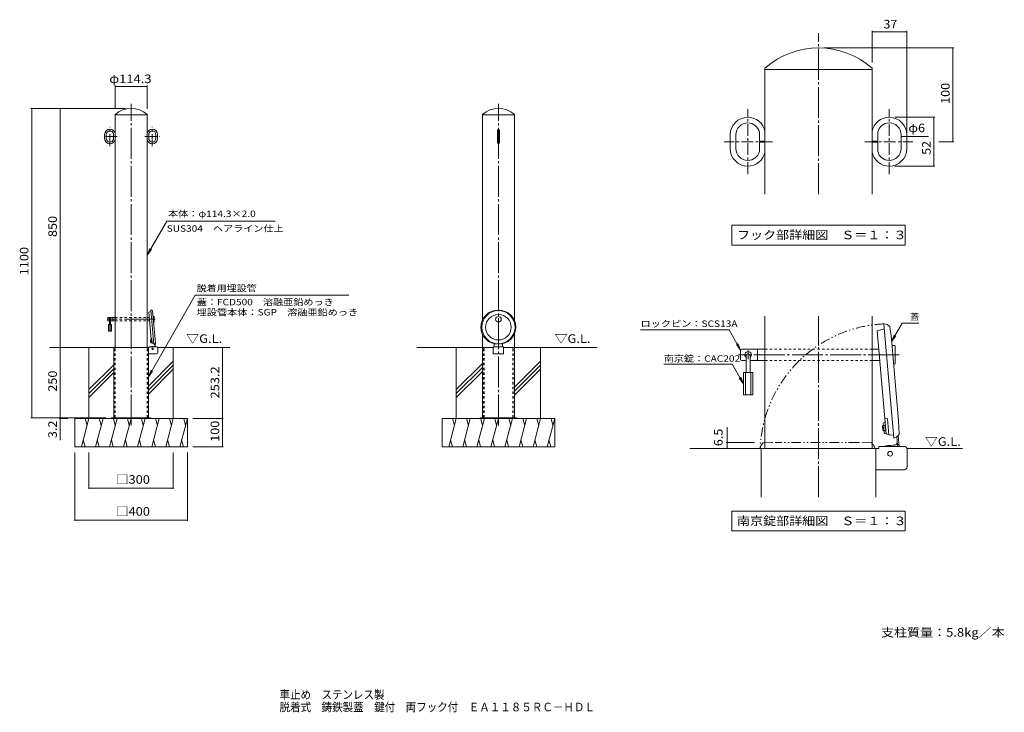
# Model space of a CAD drawing. Units: millimetres. Extents: x -1703 to 1799, y -1374 to 1089.
import ezdxf

# ---------------------------------------------------------------- set-up
doc = ezdxf.new("R2010")
doc.units = ezdxf.units.MM
doc.header["$LTSCALE"] = 10
for name, pattern in [('JWW_CENTER1', [6.773333, 4.233333, -0.846667, 0.846667, -0.846667]), ('JWW_CENTER2', [13.546667, 11.006667, -0.846667, 0.846667, -0.846667]), ('JWW_DASHED1', [1.693333, 0.846667, -0.846667]), ('JWW_PHANTOM1', [6.773333, 3.386667, -0.846667, 0.423333, -0.846667, 0.423333, -0.846667])]:
    doc.linetypes.add(name, pattern=pattern)
for name, color, linetype in [('C-0', 7, 'Continuous'), ('C-1', 7, 'Continuous'), ('C-2', 7, 'Continuous'), ('C-4', 7, 'Continuous'), ('C-5', 7, 'Continuous'), ('C-6', 7, 'Continuous'), ('C-9', 7, 'Continuous'), ('C-A', 7, 'Continuous'), ('C-B', 7, 'Continuous'), ('C-E', 7, 'Continuous'), ('D-0', 7, 'Continuous'), ('D-1', 7, 'Continuous'), ('D-2', 7, 'Continuous'), ('D-4', 7, 'Continuous'), ('D-5', 7, 'Continuous'), ('D-6', 7, 'Continuous'), ('D-9', 7, 'Continuous'), ('D-A', 7, 'Continuous'), ('D-B', 7, 'Continuous'), ('D-E', 7, 'Continuous'), ('F-5ﾚｲﾔ', 7, 'Continuous')]:
    doc.layers.add(name, color=color, linetype=linetype)
doc.styles.add('ＭＳ ゴシック', font='txt', dxfattribs={"height": 1})

msp = doc.modelspace()

# ---------------------------------------------------------------- linework, layer by layer
at = {"layer": 'C-0', "color": 7, "linetype": 'JWW_CENTER2', "lineweight": 9}
for p, q in [((-1306.3, -354.1), (-1306.3, 789.4)), ((0, -354.1), (0, 789.4)), ((-1220.3, 23.5), (-1391.9, 23.5))]:
    msp.add_line(p, q, dxfattribs=at)
at = {"layer": 'C-0', "color": 4, "linetype": 'Continuous', "lineweight": 9}
for p, q in [((-1243.9, 49.2), (-1236.1, 51.3)), ((-1243.9, 49.2), (-1234.3, -60.8)), ((-1236.5, 56.3), (-1225.9, -65.5)), ((-1233, 55.9), (-1236.3, 56.5)), ((-1230.3, 53.9), (-1233, 55.9)), ((-1230.3, 53.9), (-1228.6, 40.5)), ((-1221, -47), (-1228.6, 40.5)), ((-1232.7, -44.8), (-1235.8, -44.1)), ((-1231.2, -61.4), (-1234.3, -60.8)), ((-1232.7, -44.8), (-1231.2, -61.8)), ((-1231.2, -61.8), (-1226.2, -62.2)), ((-1225.9, -65.5), (-1222.8, -64)), ((-1222.8, -64), (-1221.3, -62.4)), ((-1221.3, -62.4), (-1220.2, -61)), ((-1220.2, -61), (-1221, -47))]:
    msp.add_line(p, q, dxfattribs=at)
msp.add_arc((-1236.3, 56.4), 0.2, 73.794, 185, dxfattribs=at)
for centre, major_axis, ratio in [((0, -4.6), (41.7, -41.7), 1), ((0, -4.8), (45.5, 0), 0.995104)]:
    msp.add_ellipse(centre, major_axis=major_axis, ratio=ratio, dxfattribs=at)
at = {"layer": 'C-1', "color": 4, "linetype": 'Continuous', "lineweight": 9}
for p, q in [((-15, -74.2), (-15, -63.8)), ((15, -74.2), (15, -63.8))]:
    msp.add_line(p, q, dxfattribs=at)
at = {"layer": 'C-1', "color": 2, "linetype": 'Continuous', "lineweight": 9}
for p, q in [((-1367.6, -326.5), (-1367.6, -76.5)), ((-1241.8, -76.5), (-1367.6, -76.5)), ((-1245, -326.5), (-1245, -76.5)), ((-1215, -99.2), (-1245, -99.2)), ((-1215, -74.2), (-1241.8, -74.2)), ((-1241.8, -76.5), (-1241.8, -74.2)), ((-1211.8, -96.1), (-1211.8, -77.4)), ((-57.2, -326.5), (-57.2, -76.5)), ((-18.3, -76.5), (-57.2, -76.5)), ((-18.3, -74.2), (-18.3, -99.2)), ((-18.3, -74.2), (18.3, -74.2)), ((18.3, -99.2), (-18.3, -99.2)), ((18.3, -74.2), (18.3, -99.2)), ((18.3, -76.5), (57.1, -76.5)), ((57.1, -326.5), (57.1, -76.5)), ((-1376.3, -326.5), (-1376.3, -329.7)), ((-1236.3, -326.5), (-1376.3, -326.5)), ((-1318.8, -326.5), (-1318.8, -329.7)), ((-1293.8, -326.5), (-1293.8, -329.7)), ((-1236.3, -326.5), (-1236.3, -329.7)), ((-65, -326.5), (-65, -329.7)), ((65, -326.5), (-65, -326.5)), ((-12.5, -326.5), (-12.5, -329.7)), ((12.5, -326.5), (12.5, -329.7)), ((65, -326.5), (65, -329.7))]:
    msp.add_line(p, q, dxfattribs=at)
at = {"layer": 'C-1', "color": 2, "linetype": 'JWW_DASHED1', "lineweight": 9}
for p, q in [((-1365.3, -326.5), (-1365.3, -76.5)), ((-1247.3, -326.5), (-1247.3, -76.5)), ((-52.7, -326.5), (-52.7, -76.5)), ((52.7, -326.5), (52.7, -76.5))]:
    msp.add_line(p, q, dxfattribs=at)
at = {"layer": 'C-1', "color": 2, "linetype": 'Continuous', "lineweight": 9}
for centre, start, end in [((-1215, -77.4), 0, 90), ((-1215, -96), 270.4702, 359.5298)]:
    msp.add_arc(centre, 3.2, start, end, dxfattribs=at)
at = {"layer": 'C-1', "color": 4, "linetype": 'Continuous', "lineweight": 9}
msp.add_ellipse((0, -4.6), major_axis=(62.3, 0), ratio=0.978338, dxfattribs=at)
at = {"layer": 'C-2', "color": 3, "linetype": 'Continuous', "lineweight": 9}
for p, q in [((-1363.5, 751.9), (-1363.5, -76.5)), ((-1249.2, 750.5), (-1363.5, 750.5)), ((-1249.2, 751.9), (-1249.2, -76.5)), ((-57.2, 19.7), (-57.2, 751.9)), ((57.1, 750.5), (-57.2, 750.5)), ((57.1, 19.7), (57.1, 751.9)), ((-1400.5, 666.2), (-1400.5, 680.8)), ((-1394.5, 666.2), (-1394.5, 680.8)), ((-1369.5, 674), (-1369.5, 683.8)), ((-1363.5, 674), (-1369.5, 674)), ((-1369.5, 673), (-1369.5, 663.1)), ((-1363.5, 673), (-1369.5, 673)), ((-1363.5, 684.5), (-1363.5, 674)), ((-1363.5, 662.5), (-1363.5, 673)), ((-1249.2, 674), (-1243.2, 674)), ((-1249.2, 673), (-1243.2, 673)), ((-1243.2, 674), (-1243.2, 683.8)), ((-1243.2, 673), (-1243.2, 663.1)), ((-1218.2, 666.2), (-1218.2, 680.8)), ((-1212.2, 666.2), (-1212.2, 680.8)), ((-2.8, 650.5), (-2.8, 696.5)), ((3.2, 650.5), (3.2, 696.5)), ((-1381.8, 653.5), (-1381.8, 653.5)), ((-1230.9, 653.5), (-1230.9, 653.5)), ((-57.2, -76.5), (-57.2, -28.9)), ((57.1, -76.5), (57.1, -28.9))]:
    msp.add_line(p, q, dxfattribs=at)
at = {"layer": 'C-2', "color": 3, "linetype": 'JWW_DASHED1', "lineweight": 9}
for p, q in [((-1363.5, -326.5), (-1363.5, -76.5)), ((-1249.2, -326.5), (-1249.2, -76.5)), ((-50.8, -326.5), (-50.8, -76.5)), ((50.8, -326.5), (50.8, -76.5))]:
    msp.add_line(p, q, dxfattribs=at)
at = {"layer": 'C-2', "color": 3, "linetype": 'Continuous', "lineweight": 9}
for centre, radius, start, end in [((-1306.3, 686.9), 86.5, 48.6674, 131.3326), ((0, 686.9), 86.5, 48.6674, 131.3326), ((-1381.8, 680.8), 18.7, 90, 180), ((-1381.8, 666.2), 18.7, 180, 270), ((-1381.8, 680.8), 12.7, 90, 180), ((-1381.8, 666.2), 12.7, 180, 270), ((-1381.8, 680.8), 18.7, 11.3597, 90), ((-1381.8, 680.8), 12.7, 13.798, 90), ((-1230.9, 680.8), 18.7, 90, 168.6403), ((-1230.9, 680.8), 12.7, 90, 166.202), ((-1230.9, 680.8), 18.7, 0, 90), ((-1230.9, 680.8), 12.7, 0, 90), ((-1230.9, 666.2), 12.7, 270, 0), ((-1230.9, 666.2), 18.7, 270, 0), ((0.2, 696.5), 3, 90, 180), ((0.2, 696.5), 3, 0, 90), ((-1381.8, 666.2), 12.7, 270, 346.202), ((-1381.8, 666.2), 18.7, 270, 348.6403), ((-1230.9, 666.2), 18.7, 191.3597, 270), ((-1230.9, 666.2), 12.7, 193.798, 270), ((0.2, 650.5), 3, 180, 270), ((0.2, 650.5), 3, 270, 0)]:
    msp.add_arc(centre, radius, start, end, dxfattribs=at)
at = {"layer": 'C-4', "color": 7, "linetype": 'Continuous', "lineweight": 9}
for p, q in [((-1363.5, 854.7), (-1363.5, 771.9)), ((-1363.5, 851.7), (-1249.2, 851.7)), ((-1249.2, 854.7), (-1249.2, 771.9)), ((-1663, 773.5), (-1326.3, 773.5)), ((-1660, 773.5), (-1660, -326.5)), ((-1558.8, 773.5), (-1558.8, -76.5)), ((-1558.8, -76.5), (-1558.8, -406.6)), ((-981.4, -76.5), (-981.4, -329.7)), ((-1663, -326.5), (-1396.3, -326.5)), ((-1561.8, -329.7), (-1530.9, -329.7)), ((-978.4, -329.7), (-1086.3, -329.7)), ((-981.4, -329.7), (-981.4, -429.7)), ((-1506.3, -693.6), (-1506.3, -449.7)), ((-1456.3, -580), (-1456.3, -449.7)), ((-1156.3, -580), (-1156.3, -449.7)), ((-1106.3, -693.6), (-1106.3, -449.7)), ((-978.4, -429.7), (-1086.3, -429.7)), ((-1456.3, -577), (-1156.3, -577)), ((-1506.3, -690.6), (-1106.3, -690.6))]:
    msp.add_line(p, q, dxfattribs=at)
at = {"layer": 'C-4', "color": 7, "linetype": 'Continuous', "lineweight": 9, "const_width": 2}
for points in [[(-1362.5, 851.7, 0.414214), (-1363.5, 852.7, 0.414214), (-1364.5, 851.7, 0.414214), (-1363.5, 850.7, 0.414214)], [(-1248.2, 851.7, 0.414214), (-1249.2, 852.7, 0.414214), (-1250.2, 851.7, 0.414214), (-1249.2, 850.7, 0.414214)], [(-1659, 773.5, 0.414214), (-1660, 774.5, 0.414214), (-1661, 773.5, 0.414214), (-1660, 772.5, 0.414214)], [(-1557.8, 773.5, 0.414214), (-1558.8, 774.5, 0.414214), (-1559.8, 773.5, 0.414214), (-1558.8, 772.5, 0.414214)], [(-1557.8, -76.5, 0.414214), (-1558.8, -75.5, 0.414214), (-1559.8, -76.5, 0.414214), (-1558.8, -77.5, 0.414214)], [(-980.4, -76.5, 0.414214), (-981.4, -75.5, 0.414214), (-982.4, -76.5, 0.414214), (-981.4, -77.5, 0.414214)], [(-1659, -326.5, 0.414214), (-1660, -325.5, 0.414214), (-1661, -326.5, 0.414214), (-1660, -327.5, 0.414214)], [(-1557.8, -326.5, 0.414214), (-1558.8, -325.5, 0.414214), (-1559.8, -326.5, 0.414214), (-1558.8, -327.5, 0.414214)], [(-1557.8, -329.7, 0.414214), (-1558.8, -328.7, 0.414214), (-1559.8, -329.7, 0.414214), (-1558.8, -330.7, 0.414214)], [(-980.4, -329.7, 0.414214), (-981.4, -328.7, 0.414214), (-982.4, -329.7, 0.414214), (-981.4, -330.7, 0.414214)], [(-980.4, -429.7, 0.414214), (-981.4, -428.7, 0.414214), (-982.4, -429.7, 0.414214), (-981.4, -430.7, 0.414214)], [(-1455.3, -577, 0.414214), (-1456.3, -576, 0.414214), (-1457.3, -577, 0.414214), (-1456.3, -578, 0.414214)], [(-1155.3, -577, 0.414214), (-1156.3, -576, 0.414214), (-1157.3, -577, 0.414214), (-1156.3, -578, 0.414214)], [(-1505.3, -690.6, 0.414214), (-1506.3, -689.6, 0.414214), (-1507.3, -690.6, 0.414214), (-1506.3, -691.6, 0.414214)], [(-1105.3, -690.6, 0.414214), (-1106.3, -689.6, 0.414214), (-1107.3, -690.6, 0.414214), (-1106.3, -691.6, 0.414214)]]:
    msp.add_lwpolyline(points, format="xyb", close=True, dxfattribs=at)
at = {"layer": 'C-5', "color": 7, "linetype": 'Continuous', "lineweight": 9}
for p, q in [((-1179.7, 371.9), (-1249.2, 251.6)), ((-1179.7, 371.9), (-793.6, 371.9)), ((-1249.2, 251.6), (-1239.6, 274.7)), ((-1249.2, 251.6), (-1234, 271.4)), ((-1245, -180.7), (-1078.7, 108.9)), ((-532, 108.9), (-1078.7, 108.9)), ((-1245, -180.7), (-1235.5, -157.6)), ((-1245, -180.7), (-1229.9, -160.8))]:
    msp.add_line(p, q, dxfattribs=at)
at = {"layer": 'C-6', "color": 7, "linetype": 'Continuous', "lineweight": 9}
for p, q in [((-1389.4, 28.5), (-1389.4, 18.5)), ((-1388.4, 29.5), (-1363.5, 29.5)), ((-1388.4, 17.5), (-1383.7, 17.5)), ((-1379.2, 17.5), (-1363.5, 17.5)), ((-1371.4, 29.5), (-1371.4, 17.5)), ((-1249.2, 29.5), (-1242.2, 29.5)), ((-1249.2, 17.5), (-1241.2, 17.5)), ((-1225.4, 33.5), (-1228, 33.5)), ((-1226.3, 13.5), (-1225.4, 13.5)), ((-1224.4, 14.5), (-1224.4, 32.5))]:
    msp.add_line(p, q, dxfattribs=at)
at = {"layer": 'C-6', "color": 7, "linetype": 'JWW_CENTER1', "lineweight": 9}
msp.add_line((-1381.4, 28), (-1381.4, 18.9), dxfattribs=at)
at = {"layer": 'C-6', "color": 7, "linetype": 'JWW_DASHED1', "lineweight": 9}
for p, q in [((-1363.5, 29.5), (-1249.2, 29.5)), ((-1363.5, 17.5), (-1249.2, 17.5))]:
    msp.add_line(p, q, dxfattribs=at)
at = {"layer": 'C-6', "color": 2, "linetype": 'JWW_CENTER1', "lineweight": 9}
msp.add_line((-1238.2, -54.8), (-1234.9, -54.5), dxfattribs=at)
at = {"layer": 'C-6', "color": 2, "linetype": 'Continuous', "lineweight": 9}
for p, q in [((-1237.3, -51.8), (-1238, -52.6)), ((-1235, -52.4), (-1238, -52.6)), ((-1237.7, -57), (-1238, -52.6)), ((-1234.7, -56.7), (-1237.7, -57)), ((-1236.8, -57.7), (-1237.7, -57)), ((-1235.1, -51.6), (-1237.3, -51.8)), ((-1236.8, -57.7), (-1237.3, -51.8)), ((-1234.6, -57.5), (-1236.8, -57.7)), ((-1222, -72.5), (-1222.8, -64)), ((-1220.3, -74.2), (-1221.3, -62.4))]:
    msp.add_line(p, q, dxfattribs=at)
at = {"layer": 'C-6', "color": 6, "linetype": 'Continuous', "lineweight": 9}
for p, q in [((-1596.2, -76.5), (-1367.6, -76.5)), ((-1456.3, -329.7), (-1456.3, -76.5)), ((-1212, -76.5), (-955.3, -76.5)), ((-1156.3, -329.7), (-1156.3, -76.5)), ((-289.8, -76.5), (-57.2, -76.5)), ((-150, -329.7), (-150, -76.5)), ((351, -76.5), (57.1, -76.5)), ((150, -329.7), (150, -76.5)), ((-1367.6, -138), (-1456.3, -226.7)), ((-1156.3, -125.6), (-1245, -214.3)), ((-1156.3, -139.7), (-1245, -228.4)), ((-57.2, -133.9), (-150, -226.7)), ((150, -125.6), (57.1, -218.4)), ((150, -139.7), (57.1, -232.6)), ((-1367.6, -152.2), (-1456.3, -240.9)), ((-1367.6, -166.3), (-1456.3, -255)), ((-1156.3, -153.9), (-1245, -242.6)), ((-57.2, -148), (-150, -240.9)), ((-57.2, -162.1), (-150, -255)), ((150, -153.9), (57.1, -246.7)), ((-1506.3, -329.7), (-1106.3, -329.7)), ((-1506.3, -429.7), (-1506.3, -329.7)), ((-1456.3, -329.7), (-1483.1, -429.7)), ((-1469.4, -329.7), (-1462.9, -354.1)), ((-1406.3, -329.7), (-1433.1, -429.7)), ((-1419.4, -329.7), (-1412.9, -354.1)), ((-1356.3, -329.7), (-1383.1, -429.7)), ((-1369.4, -329.7), (-1362.9, -354.1)), ((-1306.3, -329.7), (-1333.1, -429.7)), ((-1319.4, -329.7), (-1312.9, -354.1)), ((-1256.3, -329.7), (-1283.1, -429.7)), ((-1269.4, -329.7), (-1262.9, -354.1)), ((-1206.3, -329.7), (-1233.1, -429.7)), ((-1219.4, -329.7), (-1212.9, -354.1)), ((-1156.3, -329.7), (-1183.1, -429.7)), ((-1169.4, -329.7), (-1162.9, -354.1)), ((-1106.3, -329.7), (-1133.1, -429.7)), ((-1119.4, -329.7), (-1112.9, -354.1)), ((-1106.3, -429.7), (-1106.3, -329.7)), ((-200, -329.7), (200, -329.7)), ((-200, -429.7), (-200, -329.7)), ((-150, -329.7), (-176.8, -429.7)), ((-163, -329.7), (-156.5, -354.1)), ((-100, -329.7), (-126.8, -429.7)), ((-113, -329.7), (-106.5, -354.1)), ((-50, -329.7), (-76.8, -429.7)), ((-63, -329.7), (-56.5, -354.1)), ((0, -329.7), (-26.8, -429.7)), ((-13, -329.7), (-6.5, -354.1)), ((50, -329.7), (23.2, -429.7)), ((37, -329.7), (43.5, -354.1)), ((100, -329.7), (73.2, -429.7)), ((87, -329.7), (93.5, -354.1)), ((150, -329.7), (123.2, -429.7)), ((137, -329.7), (143.5, -354.1)), ((200, -329.7), (173.2, -429.7)), ((187, -329.7), (193.5, -354.1)), ((200, -429.7), (200, -329.7)), ((-1470.1, -429.7), (-1476.6, -405.4)), ((-1420.1, -429.7), (-1426.6, -405.4)), ((-1370.1, -429.7), (-1376.6, -405.4)), ((-1320.1, -429.7), (-1326.6, -405.4)), ((-1270.1, -429.7), (-1276.6, -405.4)), ((-1220.1, -429.7), (-1226.6, -405.4)), ((-1170.1, -429.7), (-1176.6, -405.4)), ((-1120.1, -429.7), (-1126.6, -405.4)), ((-163.7, -429.7), (-170.3, -405.4)), ((-113.7, -429.7), (-120.3, -405.4)), ((-63.7, -429.7), (-70.3, -405.4)), ((-13.7, -429.7), (-20.3, -405.4)), ((36.3, -429.7), (29.7, -405.4)), ((86.3, -429.7), (79.7, -405.4)), ((136.3, -429.7), (129.7, -405.4)), ((186.3, -429.7), (179.7, -405.4)), ((-1506.3, -429.7), (-1106.3, -429.7)), ((-200, -429.7), (200, -429.7))]:
    msp.add_line(p, q, dxfattribs=at)
at = {"layer": 'C-6', "color": 2, "linetype": 'JWW_DASHED1', "lineweight": 9}
for p, q in [((-1231.7, -73.4), (-1221.9, -72.5)), ((-1221.9, -74.2), (-1222, -72.5))]:
    msp.add_line(p, q, dxfattribs=at)
at = {"layer": 'C-6', "color": 7, "linetype": 'Continuous', "lineweight": 9}
msp.add_circle((0, 23.5), 10, dxfattribs=at)
for centre, radius, start, end in [((-1388.4, 28.5), 1, 90, 180), ((-1388.4, 18.5), 1, 180, 270), ((-1381.4, 23.5), 3.5, 310.0078, 229.9953), ((-1225.4, 32.5), 1, 0, 90), ((-1225.4, 14.5), 1, 270, 0)]:
    msp.add_arc(centre, radius, start, end, dxfattribs=at)
at = {"layer": 'C-6', "color": 2, "linetype": 'JWW_DASHED1', "lineweight": 9}
for centre, radius, start, end in [((-1233, -74.7), 1, 115.9725, 148.5808), ((-1231.3, -78.3), 5, 95, 115.9725)]:
    msp.add_arc(centre, radius, start, end, dxfattribs=at)
at = {"layer": 'C-6', "color": 2, "linetype": 'Continuous', "lineweight": 9}
msp.add_arc((-1222.1, -71), 1.5, 275, 5, dxfattribs=at)
at = {"layer": 'C-9', "color": 7, "linetype": 'Continuous', "lineweight": 9}
for p, q in [((-1222.3, -69.3), (-1221.9, -74.2)), ((-1234.7, -73.6), (-1225.2, -72.8))]:
    msp.add_line(p, q, dxfattribs=at)
for centre, radius, start, end in [((-1225.5, -69.6), 3.2, 275, 5), ((-1234.4, -76.6), 3, 95, 127.8011)]:
    msp.add_arc(centre, radius, start, end, dxfattribs=at)
at = {"layer": 'C-A', "color": 7, "linetype": 'JWW_CENTER1', "lineweight": 9}
for p, q in [((-1381.8, 639), (-1381.8, 708)), ((-1230.9, 639), (-1230.9, 708)), ((-1355.6, 673.5), (-1406.9, 673.5)), ((-1257.1, 673.5), (-1205.8, 673.5))]:
    msp.add_line(p, q, dxfattribs=at)
at = {"layer": 'C-A', "color": 2, "linetype": 'Continuous', "lineweight": 9}
for p, q in [((-1386.4, 4.5), (-1386.4, -19)), ((-1376.4, 4.5), (-1386.4, 4.5)), ((-1384.2, 4.5), (-1384.2, -19)), ((-1383.7, 22.2), (-1383.7, 4.5)), ((-1379.2, 22.2), (-1379.2, 4.5)), ((-1378.7, 4.5), (-1378.7, -19)), ((-1376.4, 4.5), (-1376.4, -19)), ((-1376.4, -19), (-1386.4, -19))]:
    msp.add_line(p, q, dxfattribs=at)
msp.add_arc((-1381.4, 22.2), 2.25, 0, 180, dxfattribs=at)
at = {"layer": 'C-B', "color": 2, "linetype": 'Continuous', "lineweight": 9}
for p, q in [((-1237.3, -49.7), (-1236.9, -49)), ((-1237.3, -49.7), (-1237.1, -51.7)), ((-1235.4, -48.8), (-1236.9, -49)), ((-1236.6, -57.7), (-1236.4, -59.7)), ((-1236.4, -59.7), (-1235.9, -60.4)), ((-1234.4, -60.3), (-1235.9, -60.4))]:
    msp.add_line(p, q, dxfattribs=at)
at = {"layer": 'C-E', "color": 4, "linetype": 'Continuous', "lineweight": 9}
msp.add_circle((-1229.9, -82), 2.5, dxfattribs=at)
at = {"layer": 'D-0', "color": 7, "linetype": 'JWW_CENTER2', "lineweight": 9}
for p, q in [((1138.4, 468.4), (1138.4, 1041.3)), ((1138.4, -608.9), (1138.4, 34.9)), ((1425.2, -103), (853.2, -103))]:
    msp.add_line(p, q, dxfattribs=at)
at = {"layer": 'D-0', "color": 4, "linetype": 'Continuous', "lineweight": 9}
for p, q in [((1371.1, 6.5), (1406.6, -399.8)), ((1382.9, 5.2), (1371.9, 7.2)), ((1391.9, -1.7), (1382.9, 5.2)), ((1346.4, -17.2), (1372.5, -10.1)), ((1346.4, -17.2), (1378.5, -384.1)), ((1391.9, -1.7), (1397.5, -46.4)), ((1422.9, -337.8), (1397.5, -46.4)), ((1383.8, -330.7), (1373.6, -328.2)), ((1383.8, -330.7), (1388.8, -387.1)), ((1425.4, -384.7), (1422.9, -337.8)), ((1388.7, -385.9), (1378.5, -384.1)), ((1421.8, -389.4), (1425.4, -384.7)), ((1388.8, -387.1), (1405.6, -388.7)), ((1406.6, -399.8), (1416.9, -394.5)), ((1416.9, -394.5), (1421.8, -389.4))]:
    msp.add_line(p, q, dxfattribs=at)
at = {"layer": 'D-0', "color": 4, "linetype": 'JWW_PHANTOM1', "lineweight": 9}
for p, q in [((941.7, -416.3), (934, -424.7)), ((941.7, -416.3), (986.7, -414.7)), ((1279.2, -414.7), (986.7, -414.7)), ((1326.2, -416.3), (1279.2, -414.7)), ((1330.5, -420.3), (1326.2, -416.3)), ((934, -424.7), (931, -435.4)), ((931.7, -436.3), (1339.5, -436.3)), ((1335.1, -425.7), (1330.5, -420.3)), ((1339.5, -436.3), (1335.1, -425.7))]:
    msp.add_line(p, q, dxfattribs=at)
for centre, radius, start, end in [((1393, -454.7), 462.4, 92.6151, 177.6684), ((931.7, -435.7), 0.667, 158.794, 270)]:
    msp.add_arc(centre, radius, start, end, dxfattribs=at)
at = {"layer": 'D-0', "color": 4, "linetype": 'Continuous', "lineweight": 9}
msp.add_arc((1371.7, 6.6), 0.667, 73.794, 185, dxfattribs=at)
at = {"layer": 'D-1', "color": 2, "linetype": 'Continuous', "lineweight": 9}
for p, q in [((1353.4, -436.3), (934, -436.3)), ((934, -608.9), (934, -436.3)), ((1342.7, -608.9), (1342.7, -436.3)), ((1442.7, -428.7), (1353.4, -428.7)), ((1353.4, -436.3), (1353.4, -428.7)), ((1453.4, -501.4), (1453.4, -439.3)), ((1442.8, -512), (1342.7, -512))]:
    msp.add_line(p, q, dxfattribs=at)
for centre, start, end in [((1442.7, -439.3), 0, 90), ((1442.7, -501.3), 270.4702, 359.5298)]:
    msp.add_arc(centre, 10.7, start, end, dxfattribs=at)
at = {"layer": 'D-2', "color": 3, "linetype": 'Continuous', "lineweight": 9}
for p, q in [((947.9, 916.5), (947.9, 468.4)), ((1328.9, 911.7), (947.9, 911.7)), ((1328.9, 916.5), (1328.9, 468.4)), ((824.5, 630.6), (824.5, 679.4)), ((844.5, 630.6), (844.5, 679.4)), ((927.9, 656.7), (927.9, 689.5)), ((947.9, 691.7), (947.9, 656.7)), ((1348.9, 656.7), (1348.9, 689.5)), ((1432.2, 630.6), (1432.2, 679.4)), ((1452.2, 630.6), (1452.2, 679.4)), ((947.9, 656.7), (927.9, 656.7)), ((927.9, 653.4), (927.9, 620.6)), ((947.9, 653.4), (927.9, 653.4)), ((947.9, 618.4), (947.9, 653.4)), ((1328.9, 656.7), (1348.9, 656.7)), ((1328.9, 653.4), (1348.9, 653.4)), ((1348.9, 653.4), (1348.9, 620.6)), ((886.8, 588.4), (886.8, 588.4)), ((1389.9, 588.4), (1389.9, 588.4)), ((947.9, 34.9), (947.9, -436.3)), ((1328.9, 34.9), (1328.9, -436.3))]:
    msp.add_line(p, q, dxfattribs=at)
for centre, radius, start, end in [((1138.4, 699.9), 288.4, 48.6674, 131.3326), ((886.8, 679.4), 62.3, 90, 180), ((886.8, 679.4), 62.3, 11.3597, 90), ((1389.9, 679.4), 62.3, 90, 168.6403), ((1389.9, 679.4), 62.3, 0, 90), ((886.8, 679.4), 42.3, 90, 180), ((886.8, 679.4), 42.3, 13.798, 90), ((1389.9, 679.4), 42.3, 90, 166.202), ((1389.9, 679.4), 42.3, 0, 90), ((886.8, 630.6), 62.3, 180, 270), ((886.8, 630.6), 42.3, 180, 270), ((1389.9, 630.6), 42.3, 270, 0), ((1389.9, 630.6), 62.3, 270, 0), ((886.8, 630.6), 42.3, 270, 346.202), ((886.8, 630.6), 62.3, 270, 348.6403), ((1389.9, 630.6), 62.3, 191.3597, 270), ((1389.9, 630.6), 42.3, 193.798, 270)]:
    msp.add_arc(centre, radius, start, end, dxfattribs=at)
at = {"layer": 'D-4', "color": 7, "linetype": 'Continuous', "lineweight": 9}
for p, q in [((1328.9, 1049.2), (1328.9, 936.5)), ((1328.9, 1046.2), (1452.2, 1046.2)), ((1452.2, 1049.2), (1452.2, 675)), ((1619.2, 988.4), (1158.4, 988.4)), ((1616.2, 988.4), (1616.2, 655)), ((1552, 741.7), (1409.9, 741.7)), ((1549, 741.7), (1549, 568.4)), ((1452.2, 673), (1432.2, 673)), ((1528.9, 673), (1452.2, 673)), ((1619.2, 655), (1566.2, 655)), ((1552, 568.4), (1409.9, 568.4)), ((812.9, -414.7), (812.9, -359.6)), ((809.9, -414.7), (911.2, -414.7)), ((812.9, -414.7), (812.9, -436.3)), ((809.9, -436.3), (911.2, -436.3))]:
    msp.add_line(p, q, dxfattribs=at)
at = {"layer": 'D-4', "color": 7, "linetype": 'Continuous', "lineweight": 9, "const_width": 2}
for points in [[(1329.9, 1046.2, 0.414214), (1328.9, 1047.2, 0.414214), (1327.9, 1046.2, 0.414214), (1328.9, 1045.2, 0.414214)], [(1453.2, 1046.2, 0.414214), (1452.2, 1047.2, 0.414214), (1451.2, 1046.2, 0.414214), (1452.2, 1045.2, 0.414214)], [(1617.2, 988.4, 0.414214), (1616.2, 989.4, 0.414214), (1615.2, 988.4, 0.414214), (1616.2, 987.4, 0.414214)], [(1550, 741.7, 0.414214), (1549, 742.7, 0.414214), (1548, 741.7, 0.414214), (1549, 740.7, 0.414214)], [(1433.2, 673, 0.414214), (1432.2, 674, 0.414214), (1431.2, 673, 0.414214), (1432.2, 672, 0.414214)], [(1453.2, 673, 0.414214), (1452.2, 674, 0.414214), (1451.2, 673, 0.414214), (1452.2, 672, 0.414214)], [(1617.2, 655, 0.414214), (1616.2, 656, 0.414214), (1615.2, 655, 0.414214), (1616.2, 654, 0.414214)], [(1550, 568.4, 0.414214), (1549, 569.4, 0.414214), (1548, 568.4, 0.414214), (1549, 567.4, 0.414214)], [(813.9, -414.7, 0.414214), (812.9, -413.7, 0.414214), (811.9, -414.7, 0.414214), (812.9, -415.7, 0.414214)], [(813.9, -436.3, 0.414214), (812.9, -435.3, 0.414214), (811.9, -436.3, 0.414214), (812.9, -437.3, 0.414214)]]:
    msp.add_lwpolyline(points, format="xyb", close=True, dxfattribs=at)
at = {"layer": 'D-5', "color": 7, "linetype": 'Continuous', "lineweight": 9}
for p, q in [((830.4, 357.6), (1446.4, 357.6)), ((830.4, 357.6), (830.4, 287.6)), ((1446.4, 357.6), (1446.4, 287.6)), ((830.4, 287.6), (1446.4, 287.6)), ((1398.3, -55.8), (1436.2, 9.9)), ((1436.2, 9.9), (1494.6, 9.9)), ((505.6, -14.5), (820, -14.5)), ((820, -14.5), (861.4, -86.3)), ((1398.3, -55.8), (1407.8, -32.7)), ((861.4, -86.3), (846.2, -66.5)), ((861.4, -86.3), (851.9, -63.2)), ((1398.3, -55.8), (1413.5, -35.9)), ((587.7, -136), (831.3, -136)), ((831.3, -136), (871.4, -205.5)), ((871.4, -205.5), (856.2, -185.7)), ((871.4, -205.5), (861.9, -182.4)), ((830.4, -659.3), (1446.4, -659.3)), ((830.4, -659.3), (830.4, -729.3)), ((1446.4, -659.3), (1446.4, -729.3)), ((830.4, -729.3), (1446.4, -729.3))]:
    msp.add_line(p, q, dxfattribs=at)
at = {"layer": 'D-6', "color": 7, "linetype": 'Continuous', "lineweight": 9}
for p, q in [((1408.1, -69.7), (1399.5, -69.7)), ((861.4, -86.3), (861.4, -119.7)), ((864.8, -83), (947.9, -83)), ((921.4, -83), (921.4, -123)), ((1328.9, -83), (1352.1, -83)), ((1411.4, -133), (1411.4, -73)), ((864.8, -123), (880.6, -123)), ((895.6, -123), (947.9, -123)), ((1328.9, -123), (1355.6, -123)), ((1405.3, -136.3), (1408.1, -136.3))]:
    msp.add_line(p, q, dxfattribs=at)
at = {"layer": 'D-6', "color": 7, "linetype": 'JWW_CENTER1', "lineweight": 9}
msp.add_line((888.1, -88), (888.1, -118.2), dxfattribs=at)
at = {"layer": 'D-6', "color": 7, "linetype": 'JWW_DASHED1', "lineweight": 9}
for p, q in [((947.9, -83), (1328.9, -83)), ((947.9, -123), (1328.9, -123))]:
    msp.add_line(p, q, dxfattribs=at)
at = {"layer": 'D-6', "color": 2, "linetype": 'JWW_CENTER1', "lineweight": 9}
msp.add_line((1365.6, -364.1), (1376.6, -363.1), dxfattribs=at)
at = {"layer": 'D-6', "color": 2, "linetype": 'Continuous', "lineweight": 9}
for p, q in [((1368.5, -353.8), (1366, -356.7)), ((1376, -355.8), (1366, -356.7)), ((1367.3, -371.3), (1366, -356.7)), ((1377.3, -370.4), (1367.3, -371.3)), ((1370.2, -373.7), (1367.3, -371.3)), ((1375.8, -353.1), (1368.5, -353.8)), ((1370.2, -373.7), (1368.5, -353.8)), ((1377.5, -373), (1370.2, -373.7)), ((1419.4, -422.9), (1416.9, -394.5)), ((1425.2, -428.7), (1421.8, -389.4))]:
    msp.add_line(p, q, dxfattribs=at)
at = {"layer": 'D-6', "color": 6, "linetype": 'Continuous', "lineweight": 9}
for p, q in [((681.1, -436.3), (934, -436.3)), ((1452.9, -436.3), (1650.4, -436.3))]:
    msp.add_line(p, q, dxfattribs=at)
at = {"layer": 'D-6', "color": 2, "linetype": 'JWW_DASHED1', "lineweight": 9}
for p, q in [((1387.1, -425.8), (1419.7, -422.9)), ((1419.9, -428.7), (1419.4, -422.9))]:
    msp.add_line(p, q, dxfattribs=at)
at = {"layer": 'D-6', "color": 7, "linetype": 'Continuous', "lineweight": 9}
for centre, radius, start, end in [((1408.1, -73), 3.33, 0, 90), ((864.8, -86.3), 3.33, 90, 180), ((888.1, -103), 11.7, 310.0078, 229.9953), ((864.8, -119.7), 3.33, 180, 270), ((1408.1, -133), 3.33, 270, 0)]:
    msp.add_arc(centre, radius, start, end, dxfattribs=at)
at = {"layer": 'D-6', "color": 2, "linetype": 'Continuous', "lineweight": 9}
msp.add_arc((1419.3, -418), 5, 275, 5, dxfattribs=at)
at = {"layer": 'D-6', "color": 2, "linetype": 'JWW_DASHED1', "lineweight": 9}
for centre, radius, start, end in [((1382.8, -430.4), 3.33, 115.9725, 148.5808), ((1388.6, -442.4), 16.7, 95, 115.9725)]:
    msp.add_arc(centre, radius, start, end, dxfattribs=at)
at = {"layer": 'D-9', "color": 7, "linetype": 'Continuous', "lineweight": 9}
for p, q in [((1418.4, -412.3), (1419.9, -428.7)), ((1377.2, -426.6), (1408.7, -423.9))]:
    msp.add_line(p, q, dxfattribs=at)
for centre, radius, start, end in [((1407.8, -413.2), 10.7, 275, 5), ((1378.1, -436.6), 10, 95, 127.8011)]:
    msp.add_arc(centre, radius, start, end, dxfattribs=at)
at = {"layer": 'D-A', "color": 7, "linetype": 'JWW_CENTER1', "lineweight": 9}
for p, q in [((886.8, 540), (886.8, 770.1)), ((1389.9, 540), (1389.9, 770.1)), ((974.1, 655), (803, 655)), ((1302.6, 655), (1473.7, 655))]:
    msp.add_line(p, q, dxfattribs=at)
at = {"layer": 'D-A', "color": 2, "linetype": 'Continuous', "lineweight": 9}
for p, q in [((880.6, -107.2), (880.6, -166.3)), ((895.6, -107.2), (895.6, -166.3)), ((871.4, -166.3), (871.4, -244.7)), ((904.8, -166.3), (871.4, -166.3)), ((878.9, -166.3), (878.9, -244.7)), ((897.3, -166.3), (897.3, -244.7)), ((904.8, -166.3), (904.8, -244.7)), ((904.8, -244.7), (871.4, -244.7))]:
    msp.add_line(p, q, dxfattribs=at)
msp.add_arc((888.1, -107.2), 7.5, 0, 180, dxfattribs=at)
at = {"layer": 'D-B', "color": 2, "linetype": 'Continuous', "lineweight": 9}
for p, q in [((1368.5, -347.1), (1369.8, -344.4)), ((1368.5, -347.1), (1369.1, -353.7)), ((1375, -344), (1369.8, -344.4)), ((1370.9, -373.6), (1371.5, -380.3)), ((1371.5, -380.3), (1373.1, -382.6)), ((1378.3, -382.2), (1373.1, -382.6))]:
    msp.add_line(p, q, dxfattribs=at)
at = {"layer": 'D-E', "color": 4, "linetype": 'Continuous', "lineweight": 9}
msp.add_circle((1393, -454.7), 8.33, dxfattribs=at)

# ---------------------------------------------------------------- texts
at = {"layer": 'C-4', "color": 2, "linetype": 'Continuous', "lineweight": 211, "style": 'ＭＳ ゴシック'}
for s, width, p in [('φ114.3', 1.107143, (-1383.8, 863.4)), ('□300', 1.1, (-1361.3, -561.4)), ('□400', 1.1, (-1361.3, -675))]:
    msp.add_text(s, height=30.48, dxfattribs=dict(at, width=width)).set_placement(p)
for s, width, p in [('850', 1.083333, (-1570.4, 316)), ('1100', 1.09375, (-1671.6, 179.7)), ('250', 1.083333, (-1570.4, -234)), ('253.2', 1.1, (-993.1, -258.1)), ('3.2', 1.083333, (-1570.4, -399.2)), ('100', 1.083333, (-993.1, -412.2))]:
    msp.add_text(s, height=30.48, rotation=90, dxfattribs=dict(at, width=width)).set_placement(p)
at = {"layer": 'C-5', "color": 7, "linetype": 'Continuous', "lineweight": 9, "style": 'ＭＳ ゴシック'}
for s, width, p in [('本体：φ114.3×2.0', 1.157407, (-1175.2, 387.3)), ('SUS304\u3000ヘアライン仕上', 1.151515, (-1179.7, 334.8)), ('脱着用埋設管', 1.138889, (-1073, 122.6)), ('蓋：FCD500\u3000溶融亜鉛めっき', 1.153846, (-1073, 73.3)), ('埋設管本体：SGP\u3000溶融亜鉛めっき', 1.155914, (-1073, 37))]:
    msp.add_text(s, height=22.86, dxfattribs=dict(at, width=width)).set_placement(p)
at = {"layer": 'C-5', "color": 2, "linetype": 'Continuous', "lineweight": 9, "style": 'ＭＳ ゴシック', "width": 1.104167}
for p in [(-1110.5, -60.5), (199.6, -60.5)]:
    msp.add_text('▽G.L.', height=30.48, dxfattribs=at).set_placement(p)
at = {"layer": 'C-5', "color": 2, "linetype": 'Continuous', "lineweight": 0, "style": 'ＭＳ ゴシック', "width": 1.111842}
msp.add_text('支柱質量：5.8kg／本', height=30.48, dxfattribs=at).set_placement((1361, -1105.1))
at = {"layer": 'D-4', "color": 2, "linetype": 'Continuous', "lineweight": 211, "style": 'ＭＳ ゴシック'}
for s, width, p in [('37', 1.0625, (1369.3, 1057.8)), ('φ6', 1.083333, (1458, 688.7))]:
    msp.add_text(s, height=30.48, dxfattribs=dict(at, width=width)).set_placement(p)
for s, width, p in [('100', 1.083333, (1604.6, 789.2)), ('52', 1.0625, (1537.3, 608.5)), ('6.5', 1.083333, (797.3, -427.9))]:
    msp.add_text(s, height=30.48, rotation=90, dxfattribs=dict(at, width=width)).set_placement(p)
at = {"layer": 'D-5', "color": 2, "linetype": 'Continuous', "lineweight": 9, "style": 'ＭＳ ゴシック'}
for s, width, p in [('フック部詳細図\u3000Ｓ＝１：３', 1.115385, (848.4, 308.2)), ('▽G.L.', 1.104167, (1516.6, -426.6)), ('南京錠部詳細図\u3000Ｓ＝１：３', 1.115385, (848.4, -708.6))]:
    msp.add_text(s, height=30.48, dxfattribs=dict(at, width=width)).set_placement(p)
at = {"layer": 'D-5', "color": 7, "linetype": 'Continuous', "lineweight": 9, "style": 'ＭＳ ゴシック'}
msp.add_text('蓋', height=22.9, dxfattribs=at).set_placement((1464.6, 20.8))
at = {"layer": 'D-5', "color": 7, "linetype": 'Continuous', "lineweight": 9, "style": 'ＭＳ ゴシック', "width": 1.157407}
msp.add_text('ロックピン：SCS13A', height=22.86, rotation=360, dxfattribs=at).set_placement((505.6, -3.6))
at = {"layer": 'D-5', "color": 7, "linetype": 'Continuous', "lineweight": 9, "style": 'ＭＳ ゴシック', "width": 1.154762}
msp.add_text('南京錠：CAC202', height=22.86, dxfattribs=at).set_placement((587.7, -127.7))
at = {"layer": 'F-5ﾚｲﾔ', "color": 2, "linetype": 'Continuous', "lineweight": 0, "style": 'ＭＳ ゴシック'}
for s, width, p in [('車止め\u3000ステンレス製', 0.8975, (-778.5, -1326.4)), ('脱着式\u3000鋳鉄製蓋\u3000鍵付\u3000両フック付\u3000ＥＡ１１８５ＲＣ－ＨＤＬ', 0.899167, (-778.5, -1370.6))]:
    msp.add_text(s, height=30.48, dxfattribs=dict(at, width=width)).set_placement(p)

doc.saveas('drawing.dxf')
